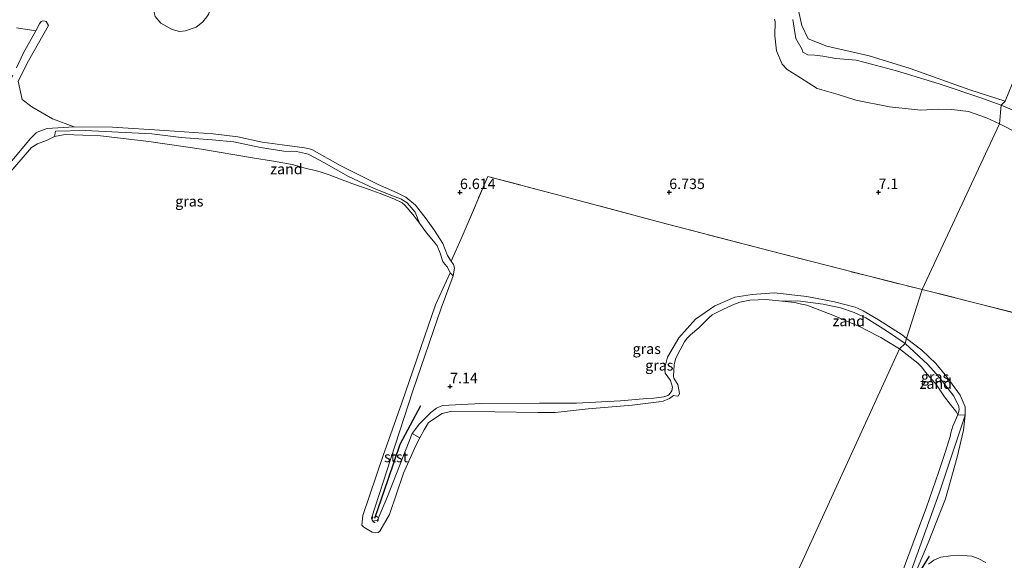
# Model space of a CAD drawing. Units: metres. Extents: x 160000 to 170008, y 439024 to 443753.
# Drawn here: x 163895 to 164130, y 442662 to 442791 of the extents above; entities that cross this region are included whole.
import ezdxf
from ezdxf.enums import TextEntityAlignment as Align

# ---------------------------------------------------------------- set-up
doc = ezdxf.new("R2010")
doc.units = ezdxf.units.M
doc.linetypes.add('IE-TERREINAFSCHEIDING', pattern=[10, 8, -2])
doc.linetypes.add('VW-6060_STREEP', pattern=[1.2, 0.6, -0.6])
doc.layers.get('0').update_dxf_attribs({"lineweight": 25})
doc.layers.add('B-ME-GW-HOOGTEPUNT-S-B1', color=10, linetype='Continuous')
doc.layers.add('B-ME-VV-KRIBBEN-L-B1', color=10, linetype='Continuous')
for name, color, linetype, lineweight in [('B-ME-GW-KRUINLIJN-L-B1', 93, 'Continuous', 18), ('B-ME-GW-TEENLIJN-L-B1', 93, 'Continuous', 18), ('B-ME-IE-GRASLAND-GV-B6', 93, 'Continuous', 18), ('B-ME-IE-GRONDWERKLIJN-GROND_INGERICHT-GV-B6', 253, 'Continuous', 18), ('B-ME-IE-GRONDWERKLIJN-GROND_NIETINGERICHT-GV-B6', 253, 'Continuous', 18), ('B-ME-IE-HULPGEOMETRIE-L-B1', 53, 'Continuous', 18), ('B-ME-IE-TERREINAFSCHEIDING-RASTERHEKWERK-L-B1', 8, 'IE-TERREINAFSCHEIDING', 18), ('B-ME-OB-BEKLEDING-GV-B6', 253, 'Continuous', 18), ('B-ME-OB-WATERLIJN-L-B1', 133, 'OB-WATERLIJN', 18), ('B-ME-OG-WATER-GV-B6', 153, 'Continuous', 18), ('B-ME-VW-MARKERING-BEBAKENING-S-B1', 255, 'VW-6060_STREEP', 18)]:
    doc.layers.add(name, color=color, linetype=linetype, lineweight=lineweight)
doc.styles.add('NLCS-ISO', font='NLCS-ISO.TTF')
doc.linetypes.add('OB-WATERLIJN', pattern='A,10,[32,NLCS.SHX,S=2,R=0,X=0,Y=0],-12', length=22)

# ---------------------------------------------------------------- blocks, each defined once
blk = doc.blocks.new('hoogtepunt')
for p, q in [((-0.5, 0), (0.5, 0)), ((0, 0.5), (0, -0.5))]:
    blk.add_line(p, q)
blk = doc.blocks.new('dtb')
blk.add_circle((0, 0), 0.75)

msp = doc.modelspace()

# ---------------------------------------------------------------- linework, layer by layer
at = {"layer": 'B-ME-GW-KRUINLIJN-L-B1'}
for points in [[(164077.811, 442804.13, 8.986), (164079.472, 442799.941, 8.836), (164081.673, 442789.798, 8.832), (164083.162, 442786.621, 8.853), (164087.679, 442784.874, 8.893), (164097.753, 442782.58, 8.905), (164107.564, 442779.59, 8.925), (164121.806, 442774.488, 8.954), (164130.225, 442771.771, 8.894)], [(164129.325, 442770.791, 8.877), (164124.477, 442772.532, 8.881), (164114.457, 442775.926, 8.877), (164104.303, 442779.046, 8.861), (164098.285, 442780.57, 8.865), (164094.652, 442781.525, 8.869), (164089.776, 442781.986, 8.731), (164086.721, 442782.553, 8.703), (164084.789, 442782.769, 8.755), (164083.106, 442782.813, 8.764), (164081.939, 442783.493, 8.764), (164081.734, 442784.117, 8.768), (164080.254, 442786.748, 8.699), (164079.853, 442789.225, 8.699), (164079.5, 442791.293, 8.695)], [(164129.325, 442770.791, 8.877), (164133.438, 442769.022, 8.821), (164142.307, 442764.927, 8.769), (164147.468, 442763.193, 8.853), (164152.729, 442761.97, 8.724)], [(163871.959, 442740.323, 6.756), (163873.708, 442742.141, 6.897), (163876.051, 442743.831, 6.91), (163879.766, 442746.049, 6.954), (163882.637, 442747.296, 6.926), (163884.295, 442747.918, 6.849), (163884.572, 442748.081, 6.82), (163888.75, 442752.681, 6.711), (163897.397, 442762.885, 6.638), (163898.761, 442764.195, 6.687), (163899.35, 442764.502, 6.687), (163901.393, 442765.238, 6.691), (163907.853, 442765.664, 6.582)], [(163998.371, 442730.059, 6.517), (163998.711, 442731.873, 6.484), (163998.464, 442732.739, 6.48), (163997.901, 442733.56, 6.618), (163997.017, 442734.952, 6.436), (163995.899, 442737.743, 6.533), (163993.915, 442740.868, 6.436), (163991.884, 442743.662, 6.497), (163989.37, 442746.919, 6.537), (163987.037, 442748.812, 6.533), (163985.005, 442749.882, 6.501), (163980.43, 442751.833, 6.395), (163971.34, 442756.412, 6.493), (163964.631, 442760.199, 6.46), (163963.632, 442760.479, 6.472), (163962.817, 442760.607, 6.468), (163957.54, 442761.324, 6.501), (163952.71, 442761.958, 6.517), (163946.935, 442763.268, 6.529), (163941.066, 442763.942, 6.561), (163929.473, 442764.753, 6.586), (163916.941, 442765.532, 6.484), (163907.853, 442765.664, 6.582)], [(163988.539, 442692.368, 6.691), (163990.32, 442694.713, 6.829), (163993.026, 442697.445, 6.95), (163994.42, 442698.473, 6.938), (163995.802, 442699.074, 6.938), (164005.085, 442699.563, 6.901), (164018.982, 442699.663, 6.845), (164027.85, 442699.619, 6.849), (164038.311, 442700.239, 6.873), (164044.652, 442700.78, 6.825), (164046.298, 442700.818, 6.825), (164048.185, 442701.045, 6.812), (164048.695, 442701.198, 6.808), (164049.645, 442701.505, 6.768), (164049.989, 442701.741, 6.748), (164050.654, 442702.588, 6.715), (164050.796, 442703.461, 6.715), (164050.301, 442705.081, 6.715), (164049.027, 442706.837, 6.703), (164048.961, 442707.549, 6.703), (164048.956, 442708.119, 6.699), (164049.558, 442710.624, 6.553), (164052.26, 442715.278, 6.537), (164056.298, 442719.695, 6.513), (164060.916, 442722.897, 6.517), (164065.651, 442724.985, 6.464), (164069.772, 442725.631, 6.472), (164075.066, 442726.006, 6.468), (164082.836, 442725.106, 6.424), (164089.458, 442723.879, 6.517), (164094.407, 442722.55, 6.557), (164095.102, 442722.271, 6.557), (164096.294, 442721.689, 6.565), (164100.022, 442719.561, 6.602), (164105.607, 442715.969, 6.602), (164106.71, 442715.075, 6.606)], [(164109.102, 442659.661, 6.913), (164111.87, 442666.284, 7.086), (164116.036, 442676.783, 7.05), (164118.797, 442686.725, 6.8), (164120.277, 442693.181, 6.723), (164120.681, 442696.752, 6.465), (164120.675, 442698.777, 6.529), (164119.47, 442701.528, 6.525), (164116.311, 442705.902, 6.562), (164113.703, 442709.099, 6.546), (164110.326, 442712.287, 6.449), (164106.71, 442715.075, 6.606)], [(164125.664, 442661.566, 6.804), (164123.804, 442662.553, 7.014), (164122.275, 442663.083, 7.11), (164119.03, 442663.329, 7.215), (164117.187, 442663.181, 7.123), (164114.912, 442662.901, 7.131), (164113.219, 442662.194, 7.058), (164111.921, 442661.195, 6.977)]]:
    msp.add_polyline3d(points, dxfattribs=at)
at = {"layer": 'B-ME-GW-TEENLIJN-L-B1'}
for points in [[(163936.908, 442796.846, 6.841), (163932.521, 442798.391, 6.82), (163930.785, 442798.828, 6.8), (163929.325, 442798.534, 6.776), (163928.96, 442798.32, 6.78), (163928.254, 442797.705, 6.76), (163927.264, 442795.62, 6.707), (163926.765, 442793.605, 6.703), (163927.164, 442791.989, 6.739), (163928.565, 442790.384, 6.719), (163931.259, 442788.907, 6.719), (163932.995, 442788.375, 6.715), (163934.455, 442788.551, 6.711), (163936.958, 442789.459, 6.723), (163938.507, 442790.663, 6.76), (163939.522, 442791.915, 6.772), (163939.968, 442792.616, 6.804), (163940.179, 442793.468, 6.764), (163939.67, 442794.758, 6.816), (163939.006, 442795.445, 6.812), (163936.908, 442796.846, 6.841)], [(164128.911, 442766.347, 8.108), (164125.772, 442767.775, 8.164), (164121.474, 442769.264, 8.16), (164117.531, 442769.805, 8.156), (164114.413, 442769.884, 8.075), (164110.098, 442769.595, 7.966), (164102.633, 442770.426, 7.922), (164094.598, 442772.012, 7.93), (164090.361, 442773.361, 7.982), (164085.339, 442774.817, 7.922), (164081.331, 442777.368, 8.088), (164078.188, 442779.338, 8.173), (164076.959, 442780.6, 8.201), (164075.585, 442783.827, 8.124), (164075.19, 442787.388, 8.116), (164075.275, 442790.789, 8.071), (164075.145, 442791.316, 8.071)], [(164147.627, 442759.487, 8.192), (164144.657, 442759.969, 8.131), (164137.466, 442761.949, 7.998), (164128.911, 442766.347, 8.108)], [(163903.118, 442763.297, 6.1), (163903.368, 442764.628, 6.233), (163910.461, 442764.748, 6.213), (163926.343, 442763.965, 6.205), (163933.394, 442763.068, 6.27), (163940.783, 442762.525, 6.27), (163945.94, 442762.082, 6.25), (163952.31, 442760.723, 6.25), (163957.947, 442759.811, 6.274), (163960.975, 442759.721, 6.274), (163963.113, 442759.294, 6.274), (163963.723, 442759.095, 6.274), (163964.023, 442758.961, 6.274), (163967.491, 442757.105, 6.25), (163973.342, 442753.742, 6.181), (163979.487, 442750.948, 6.169), (163984.509, 442748.941, 6.189), (163986.049, 442748.339, 6.238), (163986.374, 442748.157, 6.233), (163987.393, 442747.457, 6.209), (163989.257, 442745.268, 6.225), (163990.363, 442742.602, 6.1)], [(164106.327, 442713.87, 6.298), (164101.883, 442716.909, 6.331), (164096.95, 442720.01, 6.327), (164094.216, 442721.33, 6.29), (164090.898, 442722.377, 6.258), (164086.785, 442723.306, 6.197), (164080.696, 442724.079, 6.189), (164076.864, 442724.001, 6.1)], [(164118.905, 442696.877, 6.098), (164119.298, 442698.024, 6.118), (164119.217, 442698.885, 6.162), (164117.981, 442701.336, 6.17), (164114.513, 442705.876, 6.186), (164111.767, 442708.859, 6.211), (164106.327, 442713.87, 6.298)]]:
    msp.add_polyline3d(points, dxfattribs=at)
at = {"layer": 'B-ME-IE-GRASLAND-GV-B6'}
for points in [[(163936.908, 442796.846, 6.841), (163939.006, 442795.445, 6.812), (163939.67, 442794.758, 6.816), (163940.179, 442793.468, 6.764), (163939.968, 442792.616, 6.804), (163939.522, 442791.915, 6.772), (163938.507, 442790.663, 6.76), (163936.958, 442789.459, 6.723), (163934.455, 442788.551, 6.711), (163932.995, 442788.375, 6.715), (163931.259, 442788.907, 6.719), (163928.565, 442790.384, 6.719), (163927.164, 442791.989, 6.739), (163926.765, 442793.605, 6.703), (163927.264, 442795.62, 6.707), (163928.254, 442797.705, 6.76), (163928.96, 442798.32, 6.78), (163929.325, 442798.534, 6.776), (163930.785, 442798.828, 6.8), (163932.521, 442798.391, 6.82), (163936.908, 442796.846, 6.841)], [(163894.029, 442789.247, 6.654), (163898.669, 442788.562, 6.719), (163899.544, 442790.197, 6.711), (163899.947, 442790.768, 6.735), (163900.3, 442790.945, 6.719), (163900.9, 442790.911, 6.691), (163901.138, 442790.788, 6.691), (163901.68, 442789.798, 6.699), (163896.928, 442781.387, 6.788), (163894.458, 442776.552, 6.845), (163895.412, 442772.164, 6.885), (163897.702, 442770.405, 6.914), (163902.684, 442767.533, 6.808), (163907.853, 442765.664, 6.582)], [(164128.911, 442766.347, 8.108), (164125.772, 442767.775, 8.164), (164121.474, 442769.264, 8.16), (164117.531, 442769.805, 8.156), (164114.413, 442769.884, 8.075), (164110.098, 442769.595, 7.966), (164102.633, 442770.426, 7.922), (164094.598, 442772.012, 7.93), (164090.361, 442773.361, 7.982), (164085.339, 442774.817, 7.922), (164081.331, 442777.368, 8.088), (164078.188, 442779.338, 8.173), (164076.959, 442780.6, 8.201), (164075.585, 442783.827, 8.124), (164075.19, 442787.388, 8.116), (164075.275, 442790.789, 8.071), (164075.145, 442791.316, 8.071)], [(164129.325, 442770.791, 8.877), (164124.477, 442772.532, 8.881), (164114.457, 442775.926, 8.877), (164104.303, 442779.046, 8.861), (164098.285, 442780.57, 8.865), (164094.652, 442781.525, 8.869), (164089.776, 442781.986, 8.731), (164086.721, 442782.553, 8.703), (164084.789, 442782.769, 8.755), (164083.106, 442782.813, 8.764), (164081.939, 442783.493, 8.764), (164081.734, 442784.117, 8.768), (164080.254, 442786.748, 8.699), (164079.853, 442789.225, 8.699), (164079.5, 442791.293, 8.695)], [(164079.5, 442791.293, 8.695), (164079.853, 442789.225, 8.699), (164080.254, 442786.748, 8.699), (164081.734, 442784.117, 8.768), (164081.939, 442783.493, 8.764), (164083.106, 442782.813, 8.764), (164084.789, 442782.769, 8.755), (164086.721, 442782.553, 8.703), (164089.776, 442781.986, 8.731), (164094.652, 442781.525, 8.869), (164098.285, 442780.57, 8.865), (164104.303, 442779.046, 8.861), (164114.457, 442775.926, 8.877), (164124.477, 442772.532, 8.881), (164129.325, 442770.791, 8.877), (164128.911, 442766.347, 8.108)], [(164169.105, 442775.561, 8.547), (164166.67, 442772.145, 8.745), (164161.876, 442765.009, 8.414), (164160.783, 442763.448, 8.749), (164160.1941, 442762.53, 8.7512), (164159.745, 442761.83, 8.753), (164158.862, 442760.462, 8.575), (164152.729, 442761.97, 8.724), (164147.468, 442763.193, 8.853), (164142.307, 442764.927, 8.769), (164133.438, 442769.022, 8.821), (164129.325, 442770.791, 8.877), (164130.225, 442771.771, 8.894), (164137.686, 442789.955, 8.63), (164146.886, 442785.964, 8.72), (164152.508, 442783.585, 8.72), (164153.889, 442782.307, 8.684), (164155.911, 442781.018, 8.664), (164157.542, 442780.211, 8.624), (164159.04, 442779.605, 8.615), (164161.101, 442779.272, 8.579), (164162.568, 442778.713, 8.523), (164169.105, 442775.561, 8.547)], [(164128.911, 442766.347, 8.108), (164129.325, 442770.791, 8.877), (164133.438, 442769.022, 8.821)], [(164130.225, 442771.771, 8.894), (164129.325, 442770.791, 8.877)], [(164137.466, 442761.949, 7.998), (164128.911, 442766.347, 8.108)], [(163888.75, 442752.681, 6.711), (163897.397, 442762.885, 6.638), (163898.761, 442764.195, 6.687), (163899.35, 442764.502, 6.687), (163901.393, 442765.238, 6.691), (163907.853, 442765.664, 6.582), (163916.941, 442765.532, 6.484), (163929.473, 442764.753, 6.586), (163941.066, 442763.942, 6.561), (163946.935, 442763.268, 6.529), (163952.71, 442761.958, 6.517), (163957.54, 442761.324, 6.501), (163962.817, 442760.607, 6.468), (163963.632, 442760.479, 6.472), (163964.631, 442760.199, 6.46), (163971.34, 442756.412, 6.493), (163980.43, 442751.833, 6.395), (163985.005, 442749.882, 6.501), (163987.037, 442748.812, 6.533), (163989.37, 442746.919, 6.537), (163991.884, 442743.662, 6.497), (163993.915, 442740.868, 6.436), (163995.899, 442737.743, 6.533), (163997.017, 442734.952, 6.436), (163997.901, 442733.56, 6.618)], [(163907.853, 442765.664, 6.582), (163901.393, 442765.238, 6.691), (163899.35, 442764.502, 6.687), (163898.761, 442764.195, 6.687), (163897.397, 442762.885, 6.638), (163888.75, 442752.681, 6.711)], [(163997.901, 442733.56, 6.618), (163998.464, 442732.739, 6.48), (163998.711, 442731.873, 6.484), (163998.371, 442730.059, 6.517), (163997.647, 442730.809, 6.1), (163997.018, 442732.101, 6.1), (163996.331, 442732.9, 6.1), (163995.907, 442733.483, 6.1), (163995.263, 442735.492, 6.1), (163994.527, 442737.239, 6.1), (163994.063, 442737.872, 6.1), (163992.011, 442740.314, 6.1), (163990.363, 442742.602, 6.1), (163989.257, 442745.268, 6.225), (163987.393, 442747.457, 6.209), (163986.374, 442748.157, 6.233), (163986.049, 442748.339, 6.238), (163984.509, 442748.941, 6.189), (163979.487, 442750.948, 6.169), (163973.342, 442753.742, 6.181), (163967.491, 442757.105, 6.25), (163964.023, 442758.961, 6.274), (163963.723, 442759.095, 6.274), (163963.113, 442759.294, 6.274), (163960.975, 442759.721, 6.274), (163957.947, 442759.811, 6.274), (163952.31, 442760.723, 6.25), (163945.94, 442762.082, 6.25), (163940.783, 442762.525, 6.27), (163933.394, 442763.068, 6.27), (163926.343, 442763.965, 6.205), (163910.461, 442764.748, 6.213), (163903.368, 442764.628, 6.233), (163903.118, 442763.297, 6.1), (163901.238, 442762.399, 6.1), (163899.088, 442761.554, 6.1), (163897.658, 442760.711, 6.1), (163891.652, 442753.746, 6.1)], [(164106.71, 442715.075, 6.606), (164105.607, 442715.969, 6.602), (164100.022, 442719.561, 6.602), (164096.294, 442721.689, 6.565), (164095.102, 442722.271, 6.557), (164094.407, 442722.55, 6.557), (164089.458, 442723.879, 6.517), (164082.836, 442725.106, 6.424), (164075.066, 442726.006, 6.468), (164069.772, 442725.631, 6.472), (164065.651, 442724.985, 6.464), (164060.916, 442722.897, 6.517), (164056.298, 442719.695, 6.513), (164052.26, 442715.278, 6.537), (164049.558, 442710.624, 6.553), (164048.956, 442708.119, 6.699), (164048.961, 442707.549, 6.703), (164049.027, 442706.837, 6.703), (164050.301, 442705.081, 6.715), (164050.796, 442703.461, 6.715), (164050.654, 442702.588, 6.715), (164049.989, 442701.741, 6.748), (164049.645, 442701.505, 6.768), (164048.695, 442701.198, 6.808), (164048.185, 442701.045, 6.812), (164046.298, 442700.818, 6.825), (164044.652, 442700.78, 6.825), (164038.311, 442700.239, 6.873), (164027.85, 442699.619, 6.849), (164018.982, 442699.663, 6.845), (164005.085, 442699.563, 6.901), (163995.802, 442699.074, 6.938), (163994.42, 442698.473, 6.938), (163993.026, 442697.445, 6.95), (163990.32, 442694.713, 6.829), (163988.539, 442692.368, 6.691), (163982.673, 442677.336, 6.565), (163980.286, 442671.695, 6.594), (163979.254, 442671.487, 6.598), (163979.033, 442671.699, 6.602), (163978.825, 442672.184, 6.61), (163983.448, 442686.412, 6.675), (163988.696, 442702.586, 6.711), (163995.528, 442722.311, 6.42), (163998.371, 442730.059, 6.517), (163998.711, 442731.873, 6.484), (163998.464, 442732.739, 6.48), (163997.901, 442733.56, 6.618), (164000.552, 442739.455, 6.792), (164006.63, 442753.791, 6.812), (164023.607, 442749.322, 6.764), (164049.59, 442742.385, 6.663), (164074.093, 442736.021, 6.731), (164097.119, 442730.105, 6.78), (164110.411, 442726.798, 6.618), (164106.71, 442715.075, 6.606)], [(164106.327, 442713.87, 6.298), (164101.883, 442716.909, 6.331), (164096.95, 442720.01, 6.327), (164094.216, 442721.33, 6.29), (164090.898, 442722.377, 6.258), (164086.785, 442723.306, 6.197), (164080.696, 442724.079, 6.189), (164076.864, 442724.001, 6.1), (164073.187, 442724.412, 6.1), (164069.278, 442724.248, 6.1), (164066.838, 442723.736, 6.1), (164065.599, 442723.324, 6.1), (164062.92, 442722.115, 6.1), (164060.259, 442720.743, 6.1), (164059.444, 442720.051, 6.1), (164057.067, 442717.663, 6.1), (164055.076, 442715.941, 6.1), (164054.291, 442715.141, 6.1), (164053.616, 442714.334, 6.1), (164052.042, 442711.367, 6.1), (164051.511, 442710.185, 6.1), (164051.151, 442708.792, 6.1), (164051.017, 442706.117, 6.1), (164051.101, 442705.631, 6.1), (164051.72, 442704.583, 6.1), (164052.049, 442704.117, 6.1), (164052.41, 442701.932, 6.1), (164052.214, 442701.436, 6.1), (164051.85, 442701.294, 6.1), (164051.044, 442701.476, 6.1), (164050.039, 442700.761, 6.1), (164048.527, 442700.143, 6.1), (164047.483, 442699.946, 6.1), (164041.152, 442699.163, 6.1), (164030.642, 442698.324, 6.1), (164022.749, 442697.443, 6.1), (164018.607, 442697.428, 6.1), (164008.325, 442697.549, 6.1), (163998.031, 442697.742, 6.1), (163995.778, 442697.198, 6.1), (163992.441, 442695.012, 6.1), (163991.893, 442694.108, 6.1), (163991.481, 442693.308, 6.1), (163990.404, 442691.362, 6.1), (163988.539, 442692.368, 6.691), (163990.32, 442694.713, 6.829), (163993.026, 442697.445, 6.95), (163994.42, 442698.473, 6.938), (163995.802, 442699.074, 6.938), (164005.085, 442699.563, 6.901), (164018.982, 442699.663, 6.845), (164027.85, 442699.619, 6.849), (164038.311, 442700.239, 6.873), (164044.652, 442700.78, 6.825), (164046.298, 442700.818, 6.825), (164048.185, 442701.045, 6.812), (164048.695, 442701.198, 6.808), (164049.645, 442701.505, 6.768), (164049.989, 442701.741, 6.748), (164050.654, 442702.588, 6.715), (164050.796, 442703.461, 6.715), (164050.301, 442705.081, 6.715), (164049.027, 442706.837, 6.703), (164048.961, 442707.549, 6.703), (164048.956, 442708.119, 6.699), (164049.558, 442710.624, 6.553), (164052.26, 442715.278, 6.537), (164056.298, 442719.695, 6.513), (164060.916, 442722.897, 6.517), (164065.651, 442724.985, 6.464), (164069.772, 442725.631, 6.472), (164075.066, 442726.006, 6.468), (164082.836, 442725.106, 6.424), (164089.458, 442723.879, 6.517), (164094.407, 442722.55, 6.557), (164095.102, 442722.271, 6.557), (164096.294, 442721.689, 6.565), (164100.022, 442719.561, 6.602), (164105.607, 442715.969, 6.602), (164106.71, 442715.075, 6.606), (164106.327, 442713.87, 6.298)], [(164109.102, 442659.661, 6.913), (164111.87, 442666.284, 7.086), (164116.036, 442676.783, 7.05), (164118.797, 442686.725, 6.8), (164120.277, 442693.181, 6.723), (164120.681, 442696.752, 6.465), (164120.675, 442698.777, 6.529), (164119.47, 442701.528, 6.525), (164116.311, 442705.902, 6.562), (164113.703, 442709.099, 6.546), (164110.326, 442712.287, 6.449), (164106.71, 442715.075, 6.606), (164110.411, 442726.798, 6.618), (164124.254, 442723.321, 6.755), (164132.865, 442721.104, 6.977)], [(164106.327, 442713.87, 6.298), (164106.71, 442715.075, 6.606), (164110.326, 442712.287, 6.449), (164113.703, 442709.099, 6.546), (164116.311, 442705.902, 6.562), (164119.47, 442701.528, 6.525), (164120.675, 442698.777, 6.529), (164120.681, 442696.752, 6.465), (164118.905, 442696.877, 6.098), (164119.298, 442698.024, 6.118), (164119.217, 442698.885, 6.162), (164117.981, 442701.336, 6.17), (164114.513, 442705.876, 6.186), (164111.767, 442708.859, 6.211), (164106.327, 442713.87, 6.298)], [(164105.228, 442652.53, 6.324), (164114.479, 442678.134, 6.461), (164120.681, 442696.752, 6.465), (164120.277, 442693.181, 6.723), (164118.797, 442686.725, 6.8), (164116.036, 442676.783, 7.05), (164111.87, 442666.284, 7.086), (164109.102, 442659.661, 6.913)], [(164111.921, 442661.195, 6.977), (164113.219, 442662.194, 7.058), (164114.912, 442662.901, 7.131), (164117.187, 442663.181, 7.123), (164119.03, 442663.329, 7.215), (164122.275, 442663.083, 7.11), (164123.804, 442662.553, 7.014), (164125.664, 442661.566, 6.804)], [(164125.664, 442661.566, 6.804), (164123.804, 442662.553, 7.014), (164122.275, 442663.083, 7.11), (164119.03, 442663.329, 7.215), (164117.187, 442663.181, 7.123), (164114.912, 442662.901, 7.131), (164113.219, 442662.194, 7.058), (164111.921, 442661.195, 6.977)]]:
    msp.add_polyline3d(points, dxfattribs=at)
at = {"layer": 'B-ME-IE-GRONDWERKLIJN-GROND_INGERICHT-GV-B6'}
for points in [[(163936.908, 442796.846, 6.841), (163932.521, 442798.391, 6.82), (163930.785, 442798.828, 6.8), (163929.325, 442798.534, 6.776), (163928.96, 442798.32, 6.78), (163928.254, 442797.705, 6.76), (163927.264, 442795.62, 6.707), (163926.765, 442793.605, 6.703), (163927.164, 442791.989, 6.739), (163928.565, 442790.384, 6.719), (163931.259, 442788.907, 6.719), (163932.995, 442788.375, 6.715), (163934.455, 442788.551, 6.711), (163936.958, 442789.459, 6.723), (163938.507, 442790.663, 6.76), (163939.522, 442791.915, 6.772), (163939.968, 442792.616, 6.804), (163940.179, 442793.468, 6.764), (163939.67, 442794.758, 6.816), (163939.006, 442795.445, 6.812), (163936.908, 442796.846, 6.841)], [(164110.411, 442726.798, 6.618), (164097.119, 442730.105, 6.78), (164074.093, 442736.021, 6.731), (164049.59, 442742.385, 6.663), (164023.607, 442749.322, 6.764), (164006.63, 442753.791, 6.812), (164000.552, 442739.455, 6.792), (163997.901, 442733.56, 6.618), (163997.017, 442734.952, 6.436), (163995.899, 442737.743, 6.533), (163993.915, 442740.868, 6.436), (163991.884, 442743.662, 6.497), (163989.37, 442746.919, 6.537), (163987.037, 442748.812, 6.533), (163985.005, 442749.882, 6.501), (163980.43, 442751.833, 6.395), (163971.34, 442756.412, 6.493), (163964.631, 442760.199, 6.46), (163963.632, 442760.479, 6.472), (163962.817, 442760.607, 6.468), (163957.54, 442761.324, 6.501), (163952.71, 442761.958, 6.517), (163946.935, 442763.268, 6.529), (163941.066, 442763.942, 6.561), (163929.473, 442764.753, 6.586), (163916.941, 442765.532, 6.484), (163907.853, 442765.664, 6.582), (163902.684, 442767.533, 6.808), (163897.702, 442770.405, 6.914), (163895.412, 442772.164, 6.885), (163894.458, 442776.552, 6.845), (163896.928, 442781.387, 6.788), (163901.68, 442789.798, 6.699), (163901.138, 442790.788, 6.691), (163900.9, 442790.911, 6.691), (163900.3, 442790.945, 6.719), (163899.947, 442790.768, 6.735), (163899.544, 442790.197, 6.711), (163898.669, 442788.562, 6.719), (163894.029, 442789.247, 6.654)], [(164075.145, 442791.316, 8.071), (164075.275, 442790.789, 8.071), (164075.19, 442787.388, 8.116), (164075.585, 442783.827, 8.124), (164076.959, 442780.6, 8.201), (164078.188, 442779.338, 8.173), (164081.331, 442777.368, 8.088), (164085.339, 442774.817, 7.922), (164090.361, 442773.361, 7.982), (164094.598, 442772.012, 7.93), (164102.633, 442770.426, 7.922), (164110.098, 442769.595, 7.966), (164114.413, 442769.884, 8.075), (164117.531, 442769.805, 8.156), (164121.474, 442769.264, 8.16), (164125.772, 442767.775, 8.164), (164128.911, 442766.347, 8.108), (164110.411, 442726.798, 6.618)], [(164132.865, 442721.104, 6.977), (164124.254, 442723.321, 6.755), (164110.411, 442726.798, 6.618), (164128.911, 442766.347, 8.108), (164137.466, 442761.949, 7.998)]]:
    msp.add_polyline3d(points, dxfattribs=at)
at = {"layer": 'B-ME-IE-GRONDWERKLIJN-GROND_NIETINGERICHT-GV-B6'}
for points in [[(163903.118, 442763.297, 6.1), (163903.368, 442764.628, 6.233), (163910.461, 442764.748, 6.213), (163926.343, 442763.965, 6.205), (163933.394, 442763.068, 6.27), (163940.783, 442762.525, 6.27), (163945.94, 442762.082, 6.25), (163952.31, 442760.723, 6.25), (163957.947, 442759.811, 6.274), (163960.975, 442759.721, 6.274), (163963.113, 442759.294, 6.274), (163963.723, 442759.095, 6.274), (163964.023, 442758.961, 6.274), (163967.491, 442757.105, 6.25), (163973.342, 442753.742, 6.181), (163979.487, 442750.948, 6.169), (163984.509, 442748.941, 6.189), (163986.049, 442748.339, 6.238), (163986.374, 442748.157, 6.233), (163987.393, 442747.457, 6.209), (163989.257, 442745.268, 6.225), (163990.363, 442742.602, 6.1), (163989.581, 442743.614, 6.1), (163988.763, 442744.675, 6.1), (163986.904, 442746.888, 6.1), (163986.164, 442747.46, 6.1), (163984.166, 442748.453, 6.1), (163980.9, 442749.706, 6.1), (163978.29, 442750.693, 6.1), (163974.199, 442752.101, 6.1), (163968.772, 442754.204, 6.1), (163966.815, 442754.825, 6.1), (163965.458, 442755.176, 6.1), (163963.282, 442755.72, 6.1), (163961.628, 442756.182, 6.1), (163959.934, 442756.648, 6.1), (163955.461, 442757.418, 6.1), (163950.402, 442758.246, 6.1), (163938.212, 442760.277, 6.1), (163925.642, 442762.153, 6.1), (163914.147, 442763.498, 6.1), (163905.654, 442763.828, 6.1), (163903.118, 442763.297, 6.1)], [(164104.991, 442712.631, 6.1), (164101.608, 442714.663, 6.1), (164100.558, 442715.318, 6.1), (164096.967, 442717.15, 6.1), (164095.799, 442717.782, 6.1), (164091.845, 442719.471, 6.1), (164089.067, 442720.689, 6.1), (164082.884, 442723.018, 6.1), (164081.615, 442723.299, 6.1), (164079.97, 442723.672, 6.1), (164076.864, 442724.001, 6.1), (164080.696, 442724.079, 6.189), (164086.785, 442723.306, 6.197), (164090.898, 442722.377, 6.258), (164094.216, 442721.33, 6.29), (164096.95, 442720.01, 6.327), (164101.883, 442716.909, 6.331), (164106.327, 442713.87, 6.298), (164104.991, 442712.631, 6.1)], [(164104.991, 442712.631, 6.1), (164106.327, 442713.87, 6.298), (164111.767, 442708.859, 6.211), (164114.513, 442705.876, 6.186), (164117.981, 442701.336, 6.17), (164119.217, 442698.885, 6.162), (164119.298, 442698.024, 6.118), (164118.905, 442696.877, 6.098), (164118.641, 442697.489, 6.098), (164118.35, 442697.821, 6.098), (164117.128, 442699.434, 6.098), (164115.759, 442701.145, 6.098), (164113.86, 442703.992, 6.098), (164111.239, 442707.089, 6.098), (164110.366, 442708.247, 6.098), (164109.392, 442709.164, 6.098), (164104.991, 442712.631, 6.1)]]:
    msp.add_polyline3d(points, dxfattribs=at)
at = {"layer": 'B-ME-IE-HULPGEOMETRIE-L-B1'}
msp.add_polyline3d([(164170.166, 442868.68, 6.744), (164140.144, 442794.44, 7.217), (164137.686, 442789.955, 8.63), (164130.225, 442771.771, 8.894), (164129.325, 442770.791, 8.877), (164128.911, 442766.347, 8.108), (164110.411, 442726.798, 6.618), (164106.71, 442715.075, 6.606), (164106.327, 442713.87, 6.298), (164104.991, 442712.631, 6.1), (163997.981, 442478.719, 5.942)], dxfattribs=at)
at = {"layer": 'B-ME-IE-TERREINAFSCHEIDING-RASTERHEKWERK-L-B1'}
msp.add_line((163898.669, 442788.562, 6.719), (163899.544, 442790.197, 6.711), dxfattribs=at)
for points in [[(163878.752, 442750.996, 7.201), (163884.529, 442760.655, 7.047), (163889.747, 442770.734, 6.946), (163895.739, 442783.288, 6.877), (163898.669, 442788.562, 6.719)], [(163997.901, 442733.56, 6.618), (164000.552, 442739.455, 6.792), (164006.63, 442753.791, 6.812)], [(164006.63, 442753.791, 6.812), (164023.607, 442749.322, 6.764), (164049.59, 442742.385, 6.663), (164074.093, 442736.021, 6.731), (164097.119, 442730.105, 6.78), (164110.411, 442726.798, 6.618)], [(164110.411, 442726.798, 6.618), (164124.254, 442723.321, 6.755), (164132.865, 442721.104, 6.977)]]:
    msp.add_polyline3d(points, dxfattribs=at)
at = {"layer": 'B-ME-OB-BEKLEDING-GV-B6'}
for points in [[(163988.539, 442692.368, 6.691), (163990.404, 442691.362, 6.1), (163989.427, 442689.508, 6.1), (163986.521, 442682.91, 6.1), (163983.156, 442673.086, 6.1), (163980.856, 442669.103, 6.1), (163980.447, 442668.775, 6.1), (163979.723, 442668.669, 6.1), (163979.041, 442668.831, 6.1), (163977.028, 442670.01, 6.1), (163976.584, 442670.482, 6.1), (163976.794, 442672.841, 6.1), (163981.642, 442687.129, 6.1), (163986.125, 442699.751, 6.1), (163994.163, 442723.093, 6.1), (163997.647, 442730.809, 6.1), (163998.371, 442730.059, 6.517), (163995.528, 442722.311, 6.42), (163988.696, 442702.586, 6.711), (163983.448, 442686.412, 6.675), (163978.825, 442672.184, 6.61), (163979.033, 442671.699, 6.602), (163979.254, 442671.487, 6.598), (163980.286, 442671.695, 6.594), (163982.673, 442677.336, 6.565), (163988.539, 442692.368, 6.691)], [(164104.58, 442656.406, 6.098), (164108.254, 442666.301, 6.098), (164111.488, 442674.84, 6.098), (164114.306, 442683.065, 6.098), (164116.035, 442688.141, 6.098), (164117.078, 442691.717, 6.098), (164117.236, 442692.592, 6.098), (164117.749, 442694.135, 6.098), (164118.093, 442694.877, 6.098), (164118.905, 442696.877, 6.098)], [(164118.905, 442696.877, 6.098), (164120.681, 442696.752, 6.465), (164114.479, 442678.134, 6.461), (164105.228, 442652.53, 6.324)]]:
    msp.add_polyline3d(points, dxfattribs=at)
at = {"layer": 'B-ME-OB-WATERLIJN-L-B1'}
for points in [[(163986.125, 442699.751, 6.1), (163994.163, 442723.093, 6.1), (163997.647, 442730.809, 6.1), (163997.018, 442732.101, 6.1), (163996.331, 442732.9, 6.1), (163995.907, 442733.483, 6.1), (163995.263, 442735.492, 6.1), (163994.527, 442737.239, 6.1), (163994.063, 442737.872, 6.1), (163992.011, 442740.314, 6.1), (163990.363, 442742.602, 6.1), (163989.581, 442743.614, 6.1), (163988.763, 442744.675, 6.1), (163986.904, 442746.888, 6.1), (163986.164, 442747.46, 6.1), (163984.166, 442748.453, 6.1), (163980.9, 442749.706, 6.1), (163978.29, 442750.693, 6.1), (163974.199, 442752.101, 6.1), (163968.772, 442754.204, 6.1), (163966.815, 442754.825, 6.1), (163965.458, 442755.176, 6.1), (163963.282, 442755.72, 6.1), (163961.628, 442756.182, 6.1), (163959.934, 442756.648, 6.1), (163955.461, 442757.418, 6.1), (163950.402, 442758.246, 6.1), (163938.212, 442760.277, 6.1), (163925.642, 442762.153, 6.1), (163914.147, 442763.498, 6.1), (163905.654, 442763.828, 6.1), (163903.118, 442763.297, 6.1), (163901.238, 442762.399, 6.1), (163899.088, 442761.554, 6.1), (163897.658, 442760.711, 6.1), (163891.652, 442753.746, 6.1)], [(164104.991, 442712.631, 6.1), (164101.608, 442714.663, 6.1), (164100.558, 442715.318, 6.1), (164096.967, 442717.15, 6.1), (164095.799, 442717.782, 6.1), (164091.845, 442719.471, 6.1), (164089.067, 442720.689, 6.1), (164082.884, 442723.018, 6.1), (164081.615, 442723.299, 6.1), (164079.97, 442723.672, 6.1), (164076.864, 442724.001, 6.1), (164073.187, 442724.412, 6.1), (164069.278, 442724.248, 6.1), (164066.838, 442723.736, 6.1), (164065.599, 442723.324, 6.1), (164062.92, 442722.115, 6.1), (164060.259, 442720.743, 6.1), (164059.444, 442720.051, 6.1), (164057.067, 442717.663, 6.1), (164055.076, 442715.941, 6.1), (164054.291, 442715.141, 6.1), (164053.616, 442714.334, 6.1), (164052.042, 442711.367, 6.1), (164051.511, 442710.185, 6.1), (164051.151, 442708.792, 6.1), (164051.017, 442706.117, 6.1), (164051.101, 442705.631, 6.1), (164051.72, 442704.583, 6.1), (164052.049, 442704.117, 6.1), (164052.41, 442701.932, 6.1), (164052.214, 442701.436, 6.1), (164051.85, 442701.294, 6.1), (164051.044, 442701.476, 6.1), (164050.039, 442700.761, 6.1), (164048.527, 442700.143, 6.1), (164047.483, 442699.946, 6.1), (164041.152, 442699.163, 6.1), (164030.642, 442698.324, 6.1), (164022.749, 442697.443, 6.1), (164018.607, 442697.428, 6.1), (164008.325, 442697.549, 6.1), (163998.031, 442697.742, 6.1), (163995.778, 442697.198, 6.1), (163992.441, 442695.012, 6.1), (163991.893, 442694.108, 6.1), (163991.481, 442693.308, 6.1), (163990.404, 442691.362, 6.1), (163989.427, 442689.508, 6.1), (163986.521, 442682.91, 6.1), (163983.156, 442673.086, 6.1), (163980.856, 442669.103, 6.1), (163980.447, 442668.775, 6.1), (163979.723, 442668.669, 6.1), (163979.041, 442668.831, 6.1), (163977.028, 442670.01, 6.1), (163976.584, 442670.482, 6.1), (163976.794, 442672.841, 6.1), (163981.642, 442687.129, 6.1), (163986.125, 442699.751, 6.1)], [(164104.58, 442656.406, 6.098), (164108.254, 442666.301, 6.098), (164111.488, 442674.84, 6.098), (164114.306, 442683.065, 6.098), (164116.035, 442688.141, 6.098), (164117.078, 442691.717, 6.098), (164117.236, 442692.592, 6.098), (164117.749, 442694.135, 6.098), (164118.093, 442694.877, 6.098), (164118.905, 442696.877, 6.098), (164118.641, 442697.489, 6.098), (164118.35, 442697.821, 6.098), (164117.128, 442699.434, 6.098), (164115.759, 442701.145, 6.098), (164113.86, 442703.992, 6.098), (164111.239, 442707.089, 6.098), (164110.366, 442708.247, 6.098), (164109.392, 442709.164, 6.098), (164104.991, 442712.631, 6.1)]]:
    msp.add_polyline3d(points, dxfattribs=at)
at = {"layer": 'B-ME-OG-WATER-GV-B6'}
for points in [[(163891.652, 442753.746, 6.1), (163897.658, 442760.711, 6.1), (163899.088, 442761.554, 6.1), (163901.238, 442762.399, 6.1), (163903.118, 442763.297, 6.1), (163905.654, 442763.828, 6.1), (163914.147, 442763.498, 6.1), (163925.642, 442762.153, 6.1), (163938.212, 442760.277, 6.1), (163950.402, 442758.246, 6.1), (163955.461, 442757.418, 6.1), (163959.934, 442756.648, 6.1), (163961.628, 442756.182, 6.1), (163963.282, 442755.72, 6.1), (163965.458, 442755.176, 6.1), (163966.815, 442754.825, 6.1), (163968.772, 442754.204, 6.1), (163974.199, 442752.101, 6.1), (163978.29, 442750.693, 6.1), (163980.9, 442749.706, 6.1), (163984.166, 442748.453, 6.1), (163986.164, 442747.46, 6.1), (163986.904, 442746.888, 6.1), (163988.763, 442744.675, 6.1), (163989.581, 442743.614, 6.1), (163990.363, 442742.602, 6.1), (163992.011, 442740.314, 6.1), (163994.063, 442737.872, 6.1), (163994.527, 442737.239, 6.1), (163995.263, 442735.492, 6.1), (163995.907, 442733.483, 6.1), (163996.331, 442732.9, 6.1), (163997.018, 442732.101, 6.1), (163997.647, 442730.809, 6.1), (163994.163, 442723.093, 6.1), (163986.125, 442699.751, 6.1)], [(163986.125, 442699.751, 6.1), (163981.642, 442687.129, 6.1), (163976.794, 442672.841, 6.1), (163976.584, 442670.482, 6.1), (163977.028, 442670.01, 6.1), (163979.041, 442668.831, 6.1), (163979.723, 442668.669, 6.1), (163980.447, 442668.775, 6.1), (163980.856, 442669.103, 6.1), (163983.156, 442673.086, 6.1), (163986.521, 442682.91, 6.1), (163989.427, 442689.508, 6.1), (163990.404, 442691.362, 6.1), (163991.481, 442693.308, 6.1), (163991.893, 442694.108, 6.1), (163992.441, 442695.012, 6.1), (163995.778, 442697.198, 6.1), (163998.031, 442697.742, 6.1), (164008.325, 442697.549, 6.1), (164018.607, 442697.428, 6.1), (164022.749, 442697.443, 6.1), (164030.642, 442698.324, 6.1), (164041.152, 442699.163, 6.1), (164047.483, 442699.946, 6.1), (164048.527, 442700.143, 6.1), (164050.039, 442700.761, 6.1), (164051.044, 442701.476, 6.1), (164051.85, 442701.294, 6.1), (164052.214, 442701.436, 6.1), (164052.41, 442701.932, 6.1), (164052.049, 442704.117, 6.1), (164051.72, 442704.583, 6.1), (164051.101, 442705.631, 6.1), (164051.017, 442706.117, 6.1), (164051.151, 442708.792, 6.1), (164051.511, 442710.185, 6.1), (164052.042, 442711.367, 6.1), (164053.616, 442714.334, 6.1), (164054.291, 442715.141, 6.1), (164055.076, 442715.941, 6.1), (164057.067, 442717.663, 6.1), (164059.444, 442720.051, 6.1), (164060.259, 442720.743, 6.1), (164062.92, 442722.115, 6.1), (164065.599, 442723.324, 6.1), (164066.838, 442723.736, 6.1), (164069.278, 442724.248, 6.1), (164073.187, 442724.412, 6.1), (164076.864, 442724.001, 6.1), (164079.97, 442723.672, 6.1), (164081.615, 442723.299, 6.1), (164082.884, 442723.018, 6.1), (164089.067, 442720.689, 6.1), (164091.845, 442719.471, 6.1), (164095.799, 442717.782, 6.1), (164096.967, 442717.15, 6.1), (164100.558, 442715.318, 6.1), (164101.608, 442714.663, 6.1), (164104.991, 442712.631, 6.1), (163997.981, 442478.719, 5.942)], [(163997.981, 442478.719, 5.942), (164104.991, 442712.631, 6.1), (164109.392, 442709.164, 6.098), (164110.366, 442708.247, 6.098), (164111.239, 442707.089, 6.098), (164113.86, 442703.992, 6.098), (164115.759, 442701.145, 6.098), (164117.128, 442699.434, 6.098), (164118.35, 442697.821, 6.098), (164118.641, 442697.489, 6.098), (164118.905, 442696.877, 6.098), (164118.093, 442694.877, 6.098), (164117.749, 442694.135, 6.098), (164117.236, 442692.592, 6.098), (164117.078, 442691.717, 6.098), (164116.035, 442688.141, 6.098), (164114.306, 442683.065, 6.098), (164111.488, 442674.84, 6.098), (164108.254, 442666.301, 6.098), (164104.58, 442656.406, 6.098)]]:
    msp.add_polyline3d(points, dxfattribs=at)
at = {"layer": 'B-ME-VV-KRIBBEN-L-B1'}
for points in [[(163979.617, 442672.216, 6.711), (163982.859, 442681.426, 6.752), (163985.718, 442689.866, 6.829), (163990.62, 442699.114, 7.055)], [(164112.13, 442663.098, 7.098), (164109.51, 442658.939, 6.925), (164105.758, 442648.043, 6.824), (164101.834, 442635.176, 6.719)]]:
    msp.add_polyline3d(points, dxfattribs=at)

# ---------------------------------------------------------------- block references
at = {"layer": 'B-ME-GW-HOOGTEPUNT-S-B1', "rotation": 90}
for p in [(163999.986, 442749.994, 6.614), (163999.986, 442749.994, 6.614), (164049.996, 442749.999, 6.735), (164049.996, 442749.999, 6.735), (164099.999, 442749.998, 7.1), (164099.999, 442749.998, 7.1), (163997.635, 442703.619, 7.14), (163997.635, 442703.619, 7.14)]:
    msp.add_blockref('hoogtepunt', p, dxfattribs=at)
at = {"layer": 'B-ME-VW-MARKERING-BEBAKENING-S-B1', "rotation": 90}
msp.add_blockref('dtb', (163979.738, 442671.912, 6.65), dxfattribs=at)

# ---------------------------------------------------------------- texts
at = {"layer": 'B-ME-GW-HOOGTEPUNT-S-B1', "ltscale": 0.2, "style": 'NLCS-ISO'}
for s, p in [('6.614', (163999.986, 442749.994, 6.614)), ('6.614', (163999.986, 442749.994, 6.614)), ('6.735', (164049.996, 442749.999, 6.735)), ('6.735', (164049.996, 442749.999, 6.735)), ('7.1', (164099.999, 442749.998, 7.1)), ('7.1', (164099.999, 442749.998, 7.1)), ('7.14', (163997.635, 442703.619, 7.14)), ('7.14', (163997.635, 442703.619, 7.14))]:
    msp.add_text(s, height=2.5, dxfattribs=at).set_placement(p, align=Align.BOTTOM_LEFT)
at = {"layer": 'B-ME-IE-GRASLAND-GV-B6', "ltscale": 0.2, "style": 'NLCS-ISO'}
for p in [(163935.335, 442747.8615), (164044.618, 442712.639), (164047.6245, 442708.684), (164113.504, 442705.9135)]:
    msp.add_text('gras', height=2.5, dxfattribs=at).set_placement(p, align=Align.MIDDLE_CENTER)
at = {"layer": 'B-ME-IE-GRONDWERKLIJN-GROND_NIETINGERICHT-GV-B6', "ltscale": 0.2, "style": 'NLCS-ISO'}
for p in [(163958.5408, 442755.5707), (164092.8902, 442719.274), (164113.6897, 442704.3159)]:
    msp.add_text('zand', height=2.5, dxfattribs=at).set_placement(p, align=Align.MIDDLE_CENTER)
at = {"layer": 'B-ME-OB-BEKLEDING-GV-B6', "ltscale": 0.2, "style": 'NLCS-ISO'}
msp.add_text('stst', height=2.5, dxfattribs=at).set_placement((163984.7212, 442686.8025), align=Align.MIDDLE_CENTER)

doc.saveas('drawing.dxf')
